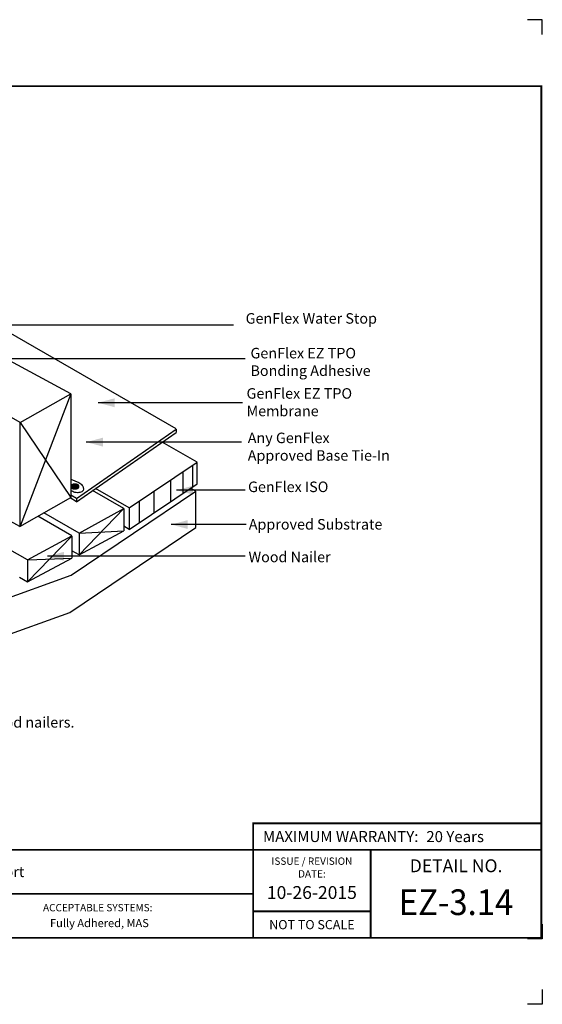
# Model space of a CAD drawing. Extents: x -8.8 to 11.3, y -5.4 to 11.4.
# Drawn here: x 2.4 to 11.3, y -5.4 to 11.4 of the extents above; entities that cross this region are included whole.
import ezdxf
from ezdxf.enums import TextEntityAlignment as Align

# ---------------------------------------------------------------- set-up
doc = ezdxf.new("R2010")
doc.units = 0
doc.header["$LTSCALE"] = 0.2
doc.header["$MEASUREMENT"] = 0
doc.layers.get('0').update_dxf_attribs({"linetype": 'CONTINUOUS'})
doc.layers.get('Defpoints').update_dxf_attribs({"linetype": 'CONTINUOUS'})
for name, color, linetype in [('FSBP-TTLB', 7, 'CONTINUOUS'), ('FSBP-TTLB-BORDER', 7, 'CONTINUOUS'), ('FSBP-TTLB-TEXT', 7, 'CONTINUOUS'), ('GRID', 7, 'CONTINUOUS'), ('NONE', 7, 'CONTINUOUS')]:
    doc.layers.add(name, color=color, linetype=linetype)
doc.styles.add('ARIAL', font='arial.ttf')
doc.styles.add('ARIAL_BOLD', font='txt')
doc.styles.add('ARIAL_NAR', font='ARIALN.TTF')

# ---------------------------------------------------------------- blocks, each defined once
blk = doc.blocks.new('A$C76313A3A')
at = {"layer": 'Defpoints', "linetype": 'Continuous', "ltscale": 1.75}
for points in [[(10.0156, 8.2558), (10.0156, 8.3808), (9.8906, 8.3808)], [(10.0156, 0.125), (10.0156, 0), (9.8906, 0)]]:
    blk.add_lwpolyline(points, dxfattribs=at)
at = {"layer": 'Defpoints', "color": 1}
blk.add_lwpolyline([(10.0156, 0.6826), (10.0156, 0.5576), (9.8906, 0.5576)], dxfattribs=at)
at = {"layer": 'FSBP-TTLB', "const_width": 0.0156}
blk.add_lwpolyline([(7.553, 1.3154), (10.0078, 1.3154), (10.0078, 1.541), (7.553, 1.541)], close=True, dxfattribs=at)
for points in [[(0.0078, 1.3154), (0.0078, 0.5654), (10.0078, 0.5654), (10.0078, 1.3154), (0.0078, 1.3154)], [(7.553, 1.3154), (7.553, 0.5654)], [(8.5534, 1.3154), (8.5534, 0.5654)], [(10.0078, 1.3154), (10.0078, 0.5654)], [(2.4204, 0.9404), (7.553, 0.9404)], [(7.553, 0.791), (8.5534, 0.791)]]:
    blk.add_lwpolyline(points, dxfattribs=at)
at = {"layer": 'FSBP-TTLB-BORDER', "const_width": 0.0156}
blk.add_lwpolyline([(10.0078, 1.3154), (10.0078, 7.8154), (0.0078, 7.8154), (0.0078, 1.3154)], dxfattribs=at)
at = {"layer": 'FSBP-TTLB-TEXT', "style": 'ARIAL_NAR'}
blk.add_text('MAXIMUM WARRANTY:', height=0.09375, dxfattribs=at).set_placement((8.9604, 1.4282), align=Align.MIDDLE_RIGHT)
at = {"layer": 'FSBP-TTLB-TEXT', "style": 'ARIAL'}
for s, height, p in [('ISSUE / REVISION', 0.0625, (8.0532, 1.2185)), ('DETAIL NO.', 0.10938, (9.2812, 1.1792)), ('DATE:', 0.0625, (8.0532, 1.1104)), ('NOT TO SCALE', 0.078125, (8.0532, 0.6782))]:
    blk.add_text(s, height=height, dxfattribs=at).set_placement(p, align=Align.MIDDLE_CENTER)
blk.add_text('ACCEPTABLE SYSTEMS:', height=0.0625, dxfattribs=at).set_placement((5.7634, 0.8225), align=Align.MIDDLE_LEFT)
at = {"layer": 'FSBP-TTLB-TEXT'}
for tag, height, style, p in [('MAXIMUM_WARRANTY', 0.0938, 'ARIAL_BOLD', (9.0277, 1.4274)), ('ACCPT_SYSTEMS_LINE_1', 0.069, 'ARIAL', (5.397, 0.6905))]:
    blk.add_attdef(tag, text='', height=height, dxfattribs=dict(at, style=style)).set_placement(p, align=Align.MIDDLE_LEFT)
for tag, style, p in [('DETAIL_DESCP_LINE_1', 'ARIAL_BOLD', (4.9867, 1.1279)), ('ISSUE_REV_DATE', 'ARIAL', (8.0532, 0.9513))]:
    blk.add_attdef(tag, text='', height=0.1094, dxfattribs=dict(at, style=style)).set_placement(p, align=Align.MIDDLE_CENTER)
at = {"layer": 'FSBP-TTLB-TEXT', "style": 'ARIAL', "width": 0.9375}
blk.add_attdef('DETAIL_NUMBER', text='', height=0.2188, dxfattribs=at).set_placement((9.2806, 0.8688), align=Align.MIDDLE_CENTER)
blk = doc.blocks.new('GROUP-2')
at = {"layer": 'NONE', "color": 170, "linetype": 'Continuous'}
blk.add_lwpolyline([(0.1565, 2.2089), (0.1619, 2.2089), (0.1619, 2.2053), (0.167, 2.2053), (0.167, 2.2016), (0.1616, 2.2016), (0.1616, 2.1974), (0.1562, 2.1974), (0.1563, 2.2016), (0.1511, 2.2016), (0.1511, 2.2057), (0.1565, 2.2057)], close=True, dxfattribs=at)
for points in [[(0.143, 2.214), (0.1502, 2.2164), (0.167, 2.2164), (0.1815, 2.2116), (0.1899, 2.2032), (0.1899, 2.1935), (0.1815, 2.1851), (0.167, 2.1803), (0.1502, 2.1803), (0.1357, 2.1851), (0.1274, 2.1935), (0.1274, 2.2032), (0.1357, 2.2116), (0.143, 2.214)], [(0.1467, 2.2125), (0.1525, 2.2144), (0.1659, 2.2144), (0.1775, 2.2105), (0.1842, 2.2038), (0.1842, 2.1961), (0.1775, 2.1894), (0.1659, 2.1855), (0.1525, 2.1855), (0.1409, 2.1894), (0.1342, 2.1961), (0.1342, 2.2038), (0.1409, 2.2105), (0.1467, 2.2125)], [(0.151, 2.2106), (0.1547, 2.2118), (0.1633, 2.2118), (0.1707, 2.2093), (0.175, 2.205), (0.175, 2.2001), (0.1707, 2.1958), (0.1633, 2.1933), (0.1547, 2.1933), (0.1473, 2.1958), (0.143, 2.2001), (0.143, 2.205), (0.1473, 2.2093), (0.151, 2.2106)]]:
    blk.add_open_spline(points, degree=2, dxfattribs=at)

msp = doc.modelspace()

# ---------------------------------------------------------------- linework, layer by layer
at = {"layer": 'GRID'}
msp.add_lwpolyline([(-5.047, -2.757), (5.069, -2.757)], dxfattribs=at)
at = {"layer": 'NONE', "color": 170, "linetype": 'Continuous'}
for p, q in [((5.042, 4.4), (0.722, 6.894)), ((3.248, 4.997), (1.675, 5.846)), ((2.385, 4.508), (0.812, 5.418)), ((3.248, 4.997), (2.385, 2.745)), ((2.385, 4.508), (3.248, 4.997)), ((3.248, 4.997), (3.248, 3.233)), ((2.385, 4.508), (3.248, 3.233)), ((2.385, 2.743), (2.385, 4.508)), ((3.347, 3.217), (5.042, 4.395)), ((5.042, 4.395), (5.042, 4.34)), ((3.347, 3.161), (5.042, 4.34)), ((5.401, 3.834), (4.807, 4.177)), ((4.245, 3.056), (5.401, 3.834)), ((5.319, 3.781), (5.319, 3.412)), ((5.4, 3.467), (5.4, 3.831)), ((2.383, 2.742), (0.761, 3.619)), ((4.949, 3.526), (4.949, 3.16)), ((5.158, 3.669), (5.158, 3.301)), ((4.245, 3.056), (3.671, 3.386)), ((4.245, 2.689), (5.4, 3.467)), ((5.381, 3.341), (5.29, 3.393)), ((2.383, 2.742), (3.248, 3.233)), ((3.348, 3.161), (3.236, 3.226)), ((3.347, 3.217), (3.248, 3.274)), ((3.255, 1.909), (5.381, 3.34)), ((3.347, 3.217), (3.347, 3.161)), ((4.151, 3.045), (3.617, 3.351)), ((4.661, 3.339), (4.661, 2.969)), ((5.381, 2.721), (5.381, 3.341)), ((3.389, 2.625), (4.151, 3.045)), ((4.151, 3.045), (3.389, 2.259)), ((4.151, 3.045), (4.151, 2.667)), ((4.245, 3.056), (4.245, 2.689)), ((4.414, 3.17), (4.414, 2.803)), ((3.268, 2.579), (2.687, 2.914)), ((3.389, 2.625), (2.787, 2.971)), ((3.234, 1.276), (5.381, 2.721)), ((4.245, 2.689), (4.151, 2.744)), ((2.51, 2.172), (3.268, 2.579)), ((3.264, 2.577), (2.51, 1.796)), ((3.264, 2.575), (3.264, 2.199)), ((3.389, 2.625), (4.151, 2.667)), ((3.389, 2.259), (4.151, 2.667)), ((3.389, 2.625), (3.389, 2.259)), ((2.509, 2.17), (1.942, 2.496)), ((2.51, 1.796), (3.264, 2.199)), ((2.521, 2.174), (3.264, 2.199)), ((3.389, 2.259), (3.264, 2.326)), ((2.51, 2.172), (2.51, 1.796)), ((1.651, 1.334), (3.255, 1.909)), ((2.512, 1.791), (2.373, 1.871)), ((1.629, 0.7), (3.234, 1.276))]:
    msp.add_line(p, q, dxfattribs=at)
at = {"layer": 'NONE', "color": 7, "linetype": 'Continuous'}
for p, q in [((6.019, 6.166), (0.511, 6.166)), ((6.221, 5.596), (1.662, 5.596)), ((6.176, 4.847), (3.712, 4.847)), ((6.157, 4.176), (3.513, 4.176)), ((6.221, 3.358), (5.049, 3.358)), ((6.234, 2.773), (4.961, 2.773)), ((6.221, 2.233), (2.852, 2.233))]:
    msp.add_line(p, q, dxfattribs=at)
at = {"layer": 'NONE', "color": 170, "linetype": 'Continuous', "flags": 128}
msp.add_lwpolyline([(3.248, 3.547), (3.386, 3.489, -0.163762), (3.444, 3.438), (3.451, 3.425, -0.131653), (3.464, 3.376, -0.267949), (3.442, 3.337), (3.434, 3.332, -0.131652), (3.368, 3.315), (3.361, 3.315, -0.130163), (3.281, 3.336), (3.248, 3.355)], format="xyb", dxfattribs=at)
at = {"layer": 'NONE', "color": 7}
for points in [[(3.712, 4.847), (3.994, 4.922), (3.994, 4.771)], [(3.513, 4.176), (3.795, 4.252), (3.795, 4.101)], [(5.049, 3.358), (5.33, 3.434), (5.33, 3.283)], [(4.961, 2.773), (5.242, 2.849), (5.242, 2.698)], [(2.852, 2.233), (3.133, 2.309), (3.133, 2.158)]]:
    msp.add_solid(points, dxfattribs=at)

# ---------------------------------------------------------------- block references
ref = msp.add_blockref('A$C76313A3A', (-8.751, -5.394), dxfattribs=dict(xscale=2, yscale=2, zscale=2))
ref.add_attrib('MAXIMUM_WARRANTY', '20 Years', dxfattribs={"layer": 'FSBP-TTLB-TEXT', "height": 0.1875, "style": 'ARIAL_BOLD'}).set_placement((9.304, -2.539), align=Align.MIDDLE_LEFT)
ref.add_attrib('DETAIL_NUMBER', 'EZ-3.14', dxfattribs={"layer": 'FSBP-TTLB-TEXT', "height": 0.4375, "style": 'ARIAL', "width": 0.9375}).set_placement((9.81, -3.656), align=Align.MIDDLE_CENTER)
ref.add_attrib('ISSUE_REV_DATE', '10-26-2015', dxfattribs={"layer": 'FSBP-TTLB-TEXT', "height": 0.2188, "style": 'ARIAL'}).set_placement((7.355, -3.491), align=Align.MIDDLE_CENTER)
ref.add_attrib('ACCPT_SYSTEMS_LINE_1', 'Fully Adhered, MAS', dxfattribs={"layer": 'FSBP-TTLB-TEXT', "height": 0.13793, "style": 'ARIAL'}).set_placement((2.895, -4.011), align=Align.MIDDLE_LEFT)
ref.add_attrib('DETAIL_DESCP_LINE_1', 'Sleeper Curb Support', dxfattribs={"layer": 'FSBP-TTLB-TEXT', "height": 0.18, "style": 'ARIAL_BOLD'}).set_placement((1.222, -3.138), align=Align.MIDDLE_CENTER)
at = {"layer": 'NONE', "color": 170, "xscale": 2.25, "yscale": 2.25, "zscale": 2.25}
msp.add_blockref('GROUP-2', (2.961, -1.526), dxfattribs=at)

# ---------------------------------------------------------------- texts
at = {"layer": 'NONE', "color": 7, "char_height": 0.1792, "attachment_point": 1, "style": 'ARIAL'}
for s, insert in [('GenFlex Water Stop', (6.227, 6.372)), ('GenFlex ISO', (6.268, 3.505)), ('Approved Substrate', (6.28, 2.867)), ('Wood Nailer', (6.276, 2.311)), ('*Sleeper Curb must be secured to the properly anchored wood nailers.\\P', (-4.701, -0.504))]:
    msp.add_mtext(s, dxfattribs=dict(at, insert=insert))
for s, insert, width in [('GenFlex EZ TPO Bonding Adhesive', (6.309, 5.781), 2.29409), ('GenFlex EZ TPO Membrane', (6.242, 5.095), 2.26878), ('Any GenFlex Approved Base Tie-In', (6.263, 4.338), 2.43281)]:
    msp.add_mtext(s, dxfattribs=dict(at, insert=insert, width=width))

doc.saveas('drawing.dxf')
